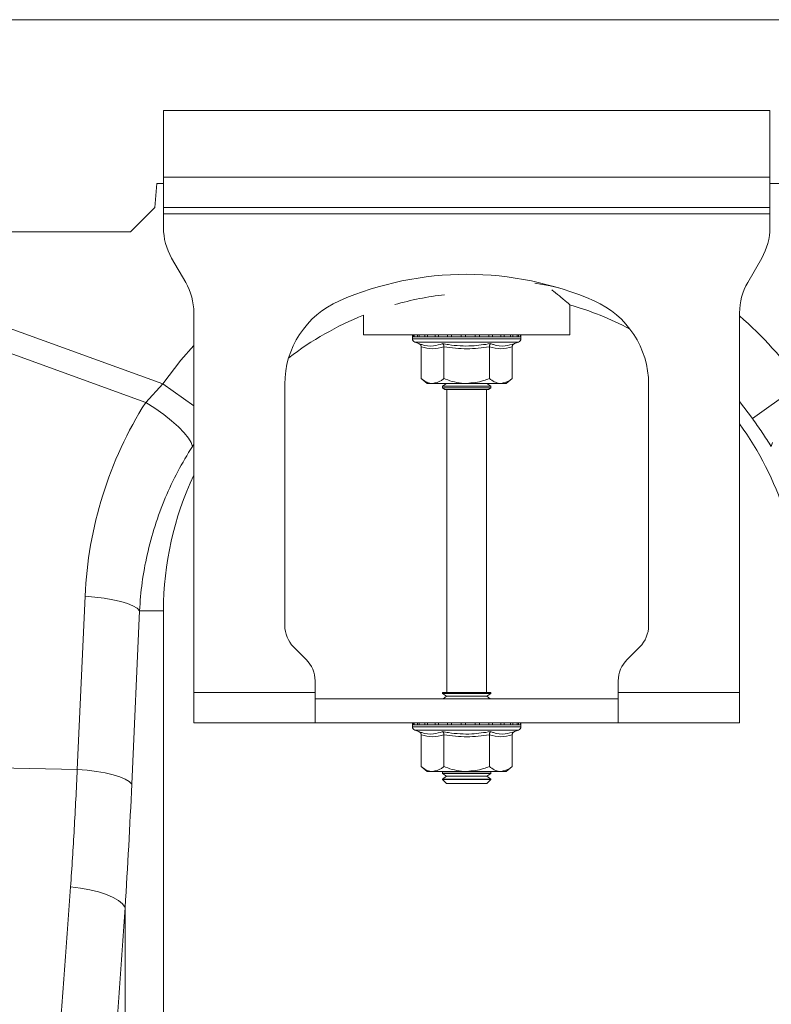
# Model space of a CAD drawing. Units: millimetres. Extents: x -8874 to -2347, y 10743 to 19397.
# Drawn here: x -6992 to -6868, y 17551 to 17714 of the extents above; entities that cross this region are included whole.
import ezdxf

# ---------------------------------------------------------------- set-up
doc = ezdxf.new("R2010")
doc.units = ezdxf.units.MM

# ---------------------------------------------------------------- blocks, each defined once
blk = doc.blocks.new('ACO - 32841 - FRONT')
at = {"linetype": 'Continuous', "lineweight": 0}
for p, q in [((-1004.58, 1177), (0, 1177)), ((-752.5, 1162), (-852.5, 1162)), ((-852.5, 1162), (-852.5, 1151)), ((-752.5, 1151), (-752.5, 1162)), ((-853.58, 1150), (-853.93, 1146)), ((-852.5, 1150), (-853.58, 1150)), ((-852.5, 1146), (-852.5, 1151)), ((-752.5, 1151), (-852.5, 1151)), ((-752.5, 1151), (-752.5, 1146)), ((-750.58, 1150), (-752.5, 1150)), ((-853.93, 1146), (-857.93, 1142)), ((-752.5, 1146), (-852.5, 1146)), ((-852.5, 1146), (-852.5, 1145)), ((-852.5, 1145), (-752.5, 1145)), ((-852.5, 1145), (-852.5, 1142.68)), ((-752.5, 1145), (-752.5, 1146)), ((-752.5, 1145), (-752.5, 1142.68)), ((-1003.36, 1142), (-857.93, 1142)), ((-848.84, 1133.66), (-851.16, 1137.68)), ((-753.84, 1137.68), (-756.16, 1133.66)), ((-897.82, 1133.29), (-852.63, 1116.95)), ((-788.75, 1133.08), (-791.24, 1133.54)), ((-787.31, 1132.76), (-788.75, 1133.08)), ((-855.43, 1113.87), (-899.13, 1129.68)), ((-785.5, 1125), (-785.5, 1129.96)), ((-847.5, 1066), (-847.5, 1128.66)), ((-819.5, 1128.24), (-819.5, 1125)), ((-757.5, 1128.66), (-757.5, 1066)), ((-819.5, 1125), (-785.5, 1125)), ((-811.45, 1124.69), (-811.45, 1124.38)), ((-811.33, 1124.69), (-811.45, 1124.69)), ((-802.5, 1124.38), (-811.45, 1124.38)), ((-811.2, 1124.69), (-811.33, 1124.69)), ((-810.66, 1124.69), (-811.2, 1124.69)), ((-810.36, 1124.69), (-810.66, 1124.69)), ((-809.43, 1124.69), (-810.36, 1124.69)), ((-808.98, 1124.69), (-809.43, 1124.69)), ((-807.73, 1124.69), (-808.98, 1124.69)), ((-807.17, 1124.69), (-807.73, 1124.69)), ((-805.67, 1124.69), (-807.17, 1124.69)), ((-805.03, 1124.69), (-805.67, 1124.69)), ((-803.4, 1124.69), (-805.03, 1124.69)), ((-802.72, 1124.69), (-803.4, 1124.69)), ((-801.06, 1124.69), (-802.72, 1124.69)), ((-793.55, 1124.38), (-802.5, 1124.38)), ((-800.4, 1124.69), (-801.06, 1124.69)), ((-798.83, 1124.69), (-800.4, 1124.69)), ((-798.22, 1124.69), (-798.83, 1124.69)), ((-796.84, 1124.69), (-798.22, 1124.69)), ((-796.33, 1124.69), (-796.84, 1124.69)), ((-795.24, 1124.69), (-796.33, 1124.69)), ((-794.86, 1124.69), (-795.24, 1124.69)), ((-794.13, 1124.69), (-794.86, 1124.69)), ((-793.91, 1124.69), (-794.13, 1124.69)), ((-793.6, 1124.69), (-793.91, 1124.69)), ((-793.55, 1124.69), (-793.6, 1124.69)), ((-793.55, 1124.38), (-793.55, 1124.69)), ((-793.55, 1124.69), (-793.55, 1124.69)), ((-849.63, 1120.85), (-847.5, 1123.27)), ((-811.04, 1123.8), (-810.4, 1123.56)), ((-802.5, 1123.8), (-811.04, 1123.8)), ((-810.01, 1123.06), (-810.01, 1117.8)), ((-806.25, 1123.06), (-806.25, 1117.8)), ((-793.96, 1123.8), (-802.5, 1123.8)), ((-798.75, 1123.06), (-798.75, 1117.8)), ((-794.99, 1123.06), (-794.99, 1117.8)), ((-794.6, 1123.56), (-793.96, 1123.8)), ((-852.63, 1116.95), (-849.63, 1120.85)), ((-810.01, 1117.8), (-809, 1117)), ((-796, 1117), (-794.99, 1117.8)), ((-855.43, 1113.87), (-852.63, 1116.95)), ((-847.5, 1113.3), (-852.63, 1116.95)), ((-832.5, 1116.87), (-832.5, 1077.07)), ((-808.13, 1117), (-809, 1117)), ((-802.5, 1117), (-808.13, 1117)), ((-805.81, 1117), (-806.5, 1116.52)), ((-806.5, 1116.52), (-806.5, 1116.28)), ((-806.5, 1116.52), (-799.67, 1116.52)), ((-806.5, 1116.28), (-806.1, 1116)), ((-806.5, 1116.28), (-799.67, 1116.28)), ((-805.04, 1116), (-806.1, 1116)), ((-805.75, 1116), (-805.75, 1066)), ((-798.9, 1116), (-805.04, 1116)), ((-796.87, 1117), (-802.5, 1117)), ((-799.67, 1116.52), (-798.5, 1116.52)), ((-799.67, 1116.28), (-798.5, 1116.28)), ((-799.25, 1066), (-799.25, 1116)), ((-798.5, 1116.52), (-799.19, 1117)), ((-798.9, 1116), (-798.5, 1116.28)), ((-798.5, 1116.28), (-798.5, 1116.52)), ((-796, 1117), (-796.87, 1117)), ((-772.5, 1077.07), (-772.5, 1116.87)), ((-755.39, 1111.24), (-747.37, 1116.95)), ((-853.91, 1112.9), (-855.43, 1113.87)), ((-852.47, 1111.88), (-853.91, 1112.9)), ((-755.39, 1111.24), (-757.5, 1114.01)), ((-851.16, 1110.84), (-852.47, 1111.88)), ((-850.01, 1109.83), (-851.16, 1110.84)), ((-849.07, 1108.87), (-850.01, 1109.83)), ((-848.36, 1107.99), (-849.07, 1108.87)), ((-847.91, 1107.23), (-848.36, 1107.99)), ((-847.74, 1106.6), (-847.91, 1107.23)), ((-847.5, 1106.96), (-847.74, 1106.6)), ((-752.26, 1106.6), (-752.09, 1107.23)), ((-866.71, 1053.33), (-865.43, 1081.91)), ((-863.82, 1081.77), (-865.43, 1081.91)), ((-862.27, 1081.58), (-863.82, 1081.77)), ((-860.83, 1081.32), (-862.27, 1081.58)), ((-859.54, 1081.02), (-860.83, 1081.32)), ((-858.43, 1080.68), (-859.54, 1081.02)), ((-857.53, 1080.3), (-858.43, 1080.68)), ((-856.86, 1079.91), (-857.53, 1080.3)), ((-856.46, 1079.5), (-857.73, 1050.92)), ((-856.46, 1079.5), (-856.86, 1079.91)), ((-856.46, 1079.5), (-852.5, 1079.5)), ((-852.5, 942), (-852.5, 1079.5)), ((-831.04, 1073.54), (-828.96, 1071.46)), ((-776.04, 1071.46), (-773.96, 1073.54)), ((-827.5, 1066), (-827.5, 1067.93)), ((-777.5, 1066), (-777.5, 1067.93)), ((-827.5, 1066), (-847.5, 1066)), ((-847.5, 1061), (-847.5, 1066)), ((-827.5, 1066), (-827.5, 1061)), ((-806.5, 1066), (-806.5, 1065.88)), ((-806.5, 1066), (-805.33, 1066)), ((-806.5, 1065.88), (-805.81, 1065.4)), ((-806.5, 1065.88), (-799.67, 1065.88)), ((-805.33, 1066), (-798.5, 1066)), ((-799.67, 1065.88), (-798.5, 1065.88)), ((-799.19, 1065.4), (-798.5, 1065.88)), ((-798.5, 1065.88), (-798.5, 1066)), ((-757.5, 1066), (-777.5, 1066)), ((-777.5, 1061), (-777.5, 1066)), ((-757.5, 1066), (-757.5, 1061)), ((-827.5, 1065), (-777.5, 1065)), ((-805.81, 1065.4), (-806.38, 1065)), ((-805.81, 1065.4), (-800.16, 1065.4)), ((-800.16, 1065.4), (-799.19, 1065.4)), ((-798.62, 1065), (-799.19, 1065.4)), ((-847.5, 1061), (-827.5, 1061)), ((-827.5, 1061), (-777.5, 1061)), ((-811.45, 1060.69), (-811.45, 1060.38)), ((-811.33, 1060.69), (-811.45, 1060.69)), ((-811.2, 1060.69), (-811.33, 1060.69)), ((-810.66, 1060.69), (-811.2, 1060.69)), ((-810.36, 1060.69), (-810.66, 1060.69)), ((-809.43, 1060.69), (-810.36, 1060.69)), ((-808.98, 1060.69), (-809.43, 1060.69)), ((-807.73, 1060.69), (-808.98, 1060.69)), ((-807.17, 1060.69), (-807.73, 1060.69)), ((-805.67, 1060.69), (-807.17, 1060.69)), ((-805.03, 1060.69), (-805.67, 1060.69)), ((-803.4, 1060.69), (-805.03, 1060.69)), ((-802.72, 1060.69), (-803.4, 1060.69)), ((-801.06, 1060.69), (-802.72, 1060.69)), ((-800.4, 1060.69), (-801.06, 1060.69)), ((-798.83, 1060.69), (-800.4, 1060.69)), ((-798.22, 1060.69), (-798.83, 1060.69)), ((-796.84, 1060.69), (-798.22, 1060.69)), ((-796.33, 1060.69), (-796.84, 1060.69)), ((-795.24, 1060.69), (-796.33, 1060.69)), ((-794.86, 1060.69), (-795.24, 1060.69)), ((-794.13, 1060.69), (-794.86, 1060.69)), ((-793.91, 1060.69), (-794.13, 1060.69)), ((-793.6, 1060.69), (-793.91, 1060.69)), ((-793.55, 1060.69), (-793.6, 1060.69)), ((-793.55, 1060.38), (-793.55, 1060.69)), ((-793.55, 1060.69), (-793.55, 1060.69)), ((-757.5, 1061), (-777.5, 1061)), ((-802.5, 1060.38), (-811.45, 1060.38)), ((-811.04, 1059.8), (-810.4, 1059.56)), ((-802.5, 1059.8), (-811.04, 1059.8)), ((-810.01, 1059.06), (-810.01, 1053.8)), ((-806.25, 1059.06), (-806.25, 1053.8)), ((-793.55, 1060.38), (-802.5, 1060.38)), ((-793.96, 1059.8), (-802.5, 1059.8)), ((-798.75, 1059.06), (-798.75, 1053.8)), ((-794.99, 1059.06), (-794.99, 1053.8)), ((-794.6, 1059.56), (-793.96, 1059.8)), ((-866.71, 1053.33), (-899.13, 1054.01)), ((-865.09, 1053.19), (-866.71, 1053.33)), ((-863.55, 1052.99), (-865.09, 1053.19)), ((-862.11, 1052.74), (-863.55, 1052.99)), ((-860.81, 1052.44), (-862.11, 1052.74)), ((-859.7, 1052.09), (-860.81, 1052.44)), ((-810.01, 1053.8), (-809, 1053)), ((-808.13, 1053), (-809, 1053)), ((-802.5, 1053), (-808.13, 1053)), ((-806.38, 1053), (-806.5, 1052.92)), ((-806.5, 1052.92), (-806.5, 1052.68)), ((-806.5, 1052.92), (-799.67, 1052.92)), ((-806.5, 1052.68), (-805.81, 1052.2)), ((-806.5, 1052.68), (-799.67, 1052.68)), ((-796.87, 1053), (-802.5, 1053)), ((-799.67, 1052.92), (-798.5, 1052.92)), ((-799.67, 1052.68), (-798.5, 1052.68)), ((-799.19, 1052.2), (-798.5, 1052.68)), ((-798.5, 1052.92), (-798.62, 1053)), ((-798.5, 1052.68), (-798.5, 1052.92)), ((-796, 1053), (-796.87, 1053)), ((-796, 1053), (-794.99, 1053.8)), ((-858.8, 1051.72), (-859.7, 1052.09)), ((-858.14, 1051.32), (-858.8, 1051.72)), ((-857.73, 1050.92), (-858.14, 1051.32)), ((-805.81, 1052.2), (-806.5, 1051.72)), ((-806.5, 1051.72), (-806.5, 1051.69)), ((-806.5, 1051.72), (-799.67, 1051.72)), ((-806.5, 1051.69), (-805.81, 1051)), ((-806.5, 1051.69), (-798.5, 1051.69)), ((-805.81, 1052.2), (-800.16, 1052.2)), ((-805.81, 1051), (-799.19, 1051)), ((-800.16, 1052.2), (-799.19, 1052.2)), ((-799.67, 1051.72), (-798.5, 1051.72)), ((-798.5, 1051.72), (-799.19, 1052.2)), ((-799.19, 1051), (-798.5, 1051.69)), ((-798.5, 1051.69), (-798.5, 1051.72)), ((-866.19, 1033.75), (-867.82, 1033.94)), ((-864.64, 1033.48), (-866.19, 1033.75)), ((-863.2, 1033.13), (-864.64, 1033.48)), ((-861.9, 1032.71), (-863.2, 1033.13)), ((-860.79, 1032.23), (-861.9, 1032.71)), ((-859.9, 1031.7), (-860.79, 1032.23)), ((-859.24, 1031.15), (-859.9, 1031.7)), ((-858.84, 1030.58), (-859.24, 1031.15)), ((-858.84, 1030.58), (-858.84, 939.74))]:
    blk.add_line(p, q, dxfattribs=at)
for centre, radius, start, end in [((-842.5, 1142.68), 10, 180, 210), ((-762.5, 1142.68), 10, 330, 0), ((-857.5, 1128.66), 10, 0, 30), ((-802.5, 1082.5), 52.5, 66.4218, 113.5782), ((-747.5, 1128.66), 10, 150, 180), ((-817.5, 1116.87), 15, 113.5782, 180), ((-800, 1079.5), 52.5, 96.7274, 105.8658), ((-787.5, 1116.87), 15, 0, 66.4218), ((-800, 1079.5), 52.5, 62.2803, 74.0427), ((-800, 1079.5), 52.5, 111.8037, 127.3499), ((-800, 1079.5), 64.59, 35.4327, 48.8557), ((-810.95, 1124.69), 0.5, 141.8747, 180), ((-810.83, 1124.38), 0.619, 180, 250), ((-810.83, 1124.69), 0.504, 142.2973, 180.0396), ((-810.69, 1124.69), 0.509, 142.7831, 180.084), ((-810.13, 1124.69), 0.531, 144.7788, 180.246), ((-809.81, 1124.69), 0.545, 145.9152, 180.3255), ((-808.83, 1124.7), 0.598, 149.5174, 180.5189), ((-808.35, 1124.7), 0.63, 151.3091, 180.5853), ((-806.98, 1124.7), 0.751, 156.4892, 180.6793), ((-806.34, 1124.7), 0.83, 158.8984, 180.6803), ((-804.49, 1124.7), 1.18, 165.461, 180.5733), ((-803.56, 1124.7), 1.47, 168.3584, 180.486), ((-799.33, 1124.7), 4.07, 175.8395, 180.1886), ((-786.23, 1124.7), 16.49, 178.9742, 180.047), ((-803.62, 1124.7), 2.55, 359.7042, 6.6472), ((-802.15, 1124.7), 1.76, 359.583, 9.6966), ((-799.86, 1124.7), 1.03, 359.3746, 16.7736), ((-799.11, 1124.7), 0.896, 359.3327, 19.4423), ((-797.54, 1124.7), 0.703, 359.3383, 25.3202), ((-796.98, 1124.7), 0.655, 359.3788, 27.4205), ((-795.81, 1124.7), 0.577, 359.5414, 31.784), ((-795.42, 1124.69), 0.556, 359.6214, 33.2395), ((-794.65, 1124.69), 0.522, 359.8135, 35.9969), ((-794.43, 1124.69), 0.514, 359.8794, 36.7976), ((-794.17, 1124.38), 0.619, 290, 0), ((-794.1, 1124.69), 0.502, 359.9844, 37.9595), ((-794.05, 1124.69), 0.5, 0, 38.1253), ((-794.05, 1124.69), 0.5, 359.9991, 38.1154), ((-800, 1079.5), 52.5, 0, 35.9506), ((-800, 1079.5), 52.5, 154.7912, 180), ((-827.5, 1077.07), 5, 180, 225), ((-777.5, 1077.07), 5, 315, 0), ((-832.5, 1067.93), 5, 0, 45), ((-772.5, 1067.93), 5, 135, 180), ((-810.95, 1060.69), 0.5, 141.8747, 180), ((-810.83, 1060.69), 0.504, 142.2973, 180.0396), ((-810.69, 1060.69), 0.509, 142.7831, 180.084), ((-810.13, 1060.69), 0.531, 144.7788, 180.246), ((-809.81, 1060.69), 0.545, 145.9152, 180.3255), ((-808.83, 1060.7), 0.598, 149.5174, 180.5189), ((-808.35, 1060.7), 0.63, 151.3091, 180.5853), ((-806.98, 1060.7), 0.751, 156.4892, 180.6793), ((-806.34, 1060.7), 0.83, 158.8984, 180.6803), ((-804.49, 1060.7), 1.18, 165.461, 180.5733), ((-803.56, 1060.7), 1.47, 168.3584, 180.486), ((-799.33, 1060.7), 4.07, 175.8395, 180.1886), ((-786.23, 1060.7), 16.49, 178.9742, 180.047), ((-803.62, 1060.7), 2.55, 359.7042, 6.6472), ((-802.15, 1060.7), 1.76, 359.583, 9.6966), ((-799.86, 1060.7), 1.03, 359.3746, 16.7736), ((-799.11, 1060.7), 0.896, 359.3327, 19.4423), ((-797.54, 1060.7), 0.703, 359.3383, 25.3202), ((-796.98, 1060.7), 0.655, 359.3788, 27.4205), ((-795.81, 1060.7), 0.577, 359.5414, 31.784), ((-795.42, 1060.69), 0.556, 359.6214, 33.2395), ((-794.65, 1060.69), 0.522, 359.8135, 35.9969), ((-794.43, 1060.69), 0.514, 359.8794, 36.7976), ((-794.1, 1060.69), 0.502, 359.9844, 37.9595), ((-794.05, 1060.69), 0.5, 0, 38.1253), ((-794.05, 1060.69), 0.5, 359.9991, 38.1154), ((-810.83, 1060.38), 0.619, 180, 250), ((-794.17, 1060.38), 0.619, 290, 0)]:
    blk.add_arc(centre, radius, start, end, dxfattribs=at)
for centre, major_axis, ratio, start_param, end_param in [((-800.17, 1079.04), (22.24, 61.5), 0.998907, 1.355552, 1.87347), ((-893.58, 1102.41), (0, 209.71), 0.176348, 4.36276, 4.464282)]:
    blk.add_ellipse(centre, major_axis=major_axis, ratio=ratio, start_param=start_param, end_param=end_param, dxfattribs=at)
for points, knots in [([(-785.52, 1130.02), (-785.51, 1130.01), (-785.46, 1129.97), (-785.68, 1130.15), (-786.15, 1130.55), (-786.97, 1131.24), (-787.76, 1131.89), (-788.39, 1132.38), (-788.48, 1132.46)], [0, 0, 0, 0, 0.034141, 0.259726, 0.46537, 0.676071, 0.950243, 1, 1, 1, 1]), ([(-810.4, 1123.56), (-810.24, 1123.51), (-809.43, 1123.23), (-808.09, 1123.05), (-806.96, 1123.41), (-806.45, 1123.56)], [0, 0, 0, 0, 0.120964, 0.606826, 1, 1, 1, 1]), ([(-810.4, 1123.56), (-810.39, 1123.56), (-810.34, 1123.54), (-810.23, 1123.49), (-810.11, 1123.37), (-810.02, 1123.22), (-810.01, 1123.12), (-810.01, 1123.06)], [0, 0, 0, 0, 0.006853, 0.267585, 0.528633, 0.763832, 1, 1, 1, 1]), ([(-806.25, 1123.06), (-806.87, 1122.89), (-808.12, 1122.55), (-809.37, 1122.89), (-810.01, 1123.06)], [0, 0, 0, 0, 0.49217, 1, 1, 1, 1]), ([(-806.45, 1123.56), (-806.13, 1123.51), (-804.55, 1123.23), (-801.89, 1123.05), (-799.58, 1123.41), (-798.55, 1123.56)], [0, 0, 0, 0, 0.120964, 0.606826, 1, 1, 1, 1]), ([(-806.25, 1123.06), (-806.26, 1123.12), (-806.26, 1123.22), (-806.3, 1123.37), (-806.37, 1123.49), (-806.42, 1123.54), (-806.45, 1123.56), (-806.45, 1123.56)], [0, 0, 0, 0, 0.236168, 0.471367, 0.732415, 0.993147, 1, 1, 1, 1]), ([(-798.75, 1123.06), (-799.98, 1122.89), (-802.48, 1122.55), (-804.98, 1122.89), (-806.25, 1123.06)], [0, 0, 0, 0, 0.49217, 1, 1, 1, 1]), ([(-798.75, 1123.06), (-798.74, 1123.12), (-798.74, 1123.22), (-798.7, 1123.37), (-798.63, 1123.49), (-798.58, 1123.54), (-798.55, 1123.56), (-798.55, 1123.56)], [0, 0, 0, 0, 0.2361684, 0.4713674, 0.7324146, 0.9931471, 1, 1, 1, 1]), ([(-794.99, 1123.06), (-795.61, 1122.89), (-796.86, 1122.55), (-798.11, 1122.89), (-798.75, 1123.06)], [0, 0, 0, 0, 0.4921704, 1, 1, 1, 1]), ([(-798.55, 1123.56), (-798.4, 1123.51), (-797.62, 1123.23), (-796.3, 1123.05), (-795.13, 1123.41), (-794.6, 1123.56)], [0, 0, 0, 0, 0.120964, 0.606826, 1, 1, 1, 1]), ([(-794.99, 1123.06), (-794.99, 1123.12), (-794.98, 1123.22), (-794.89, 1123.37), (-794.77, 1123.49), (-794.66, 1123.54), (-794.61, 1123.56), (-794.6, 1123.56)], [0, 0, 0, 0, 0.236168, 0.471367, 0.732415, 0.993147, 1, 1, 1, 1]), ([(-810.01, 1117.8), (-809.74, 1117.61), (-809.21, 1117.22), (-808.57, 1117.02), (-808.21, 1117), (-808.13, 1117)], [0, 0, 0, 0, 0.434794, 0.879848, 1, 1, 1, 1]), ([(-808.13, 1117), (-807.63, 1117.1), (-806.99, 1117.23), (-806.39, 1117.69), (-806.25, 1117.8)], [0, 0, 0, 0, 0.7690072, 1, 1, 1, 1]), ([(-802.5, 1117), (-802.66, 1117), (-803.85, 1117.03), (-805.12, 1117.36), (-806.17, 1117.77), (-806.25, 1117.8)], [0, 0, 0, 0, 0.127944, 0.927356, 1, 1, 1, 1]), ([(-798.75, 1117.8), (-799.06, 1117.68), (-800.26, 1117.22), (-801.55, 1117.09), (-802.5, 1117)], [0, 0, 0, 0, 0.2638982, 1, 1, 1, 1]), ([(-798.75, 1117.8), (-798.48, 1117.61), (-797.95, 1117.22), (-797.31, 1117.02), (-796.95, 1117), (-796.87, 1117)], [0, 0, 0, 0, 0.434794, 0.879848, 1, 1, 1, 1]), ([(-796.87, 1117), (-796.38, 1117.1), (-795.73, 1117.23), (-795.13, 1117.69), (-794.99, 1117.8)], [0, 0, 0, 0, 0.769007, 1, 1, 1, 1]), ([(-752.26, 1106.6), (-752.76, 1107.36), (-753.75, 1108.9), (-754.84, 1110.45), (-755.39, 1111.24)], [0, 0, 0, 0, 0.494339, 1, 1, 1, 1]), ([(-847.74, 1106.6), (-848.56, 1105.24), (-850.23, 1102.5), (-852.27, 1098.11), (-853.97, 1093.52), (-855.23, 1088.85), (-856.1, 1084.16), (-856.34, 1081.06), (-856.46, 1079.5)], [0, 0, 0, 0, 0.166161, 0.33346, 0.504332, 0.676436, 0.837695, 1, 1, 1, 1]), ([(-810.4, 1059.56), (-810.24, 1059.51), (-809.43, 1059.23), (-808.09, 1059.05), (-806.96, 1059.41), (-806.45, 1059.56)], [0, 0, 0, 0, 0.120964, 0.606826, 1, 1, 1, 1]), ([(-810.4, 1059.56), (-810.39, 1059.56), (-810.34, 1059.54), (-810.23, 1059.49), (-810.11, 1059.37), (-810.02, 1059.22), (-810.01, 1059.12), (-810.01, 1059.06)], [0, 0, 0, 0, 0.006853, 0.267585, 0.528633, 0.763832, 1, 1, 1, 1]), ([(-806.25, 1059.06), (-806.87, 1058.89), (-808.12, 1058.55), (-809.37, 1058.89), (-810.01, 1059.06)], [0, 0, 0, 0, 0.49217, 1, 1, 1, 1]), ([(-806.45, 1059.56), (-806.13, 1059.51), (-804.55, 1059.23), (-801.89, 1059.05), (-799.58, 1059.41), (-798.55, 1059.56)], [0, 0, 0, 0, 0.120964, 0.606826, 1, 1, 1, 1]), ([(-806.25, 1059.06), (-806.26, 1059.12), (-806.26, 1059.22), (-806.3, 1059.37), (-806.37, 1059.49), (-806.42, 1059.54), (-806.45, 1059.56), (-806.45, 1059.56)], [0, 0, 0, 0, 0.2361684, 0.4713674, 0.7324146, 0.9931471, 1, 1, 1, 1]), ([(-798.75, 1059.06), (-799.98, 1058.89), (-802.48, 1058.55), (-804.98, 1058.89), (-806.25, 1059.06)], [0, 0, 0, 0, 0.49217, 1, 1, 1, 1]), ([(-798.75, 1059.06), (-798.74, 1059.12), (-798.74, 1059.22), (-798.7, 1059.37), (-798.63, 1059.49), (-798.58, 1059.54), (-798.55, 1059.56), (-798.55, 1059.56)], [0, 0, 0, 0, 0.236168, 0.471367, 0.732415, 0.993147, 1, 1, 1, 1]), ([(-794.99, 1059.06), (-795.61, 1058.89), (-796.86, 1058.55), (-798.11, 1058.89), (-798.75, 1059.06)], [0, 0, 0, 0, 0.4921704, 1, 1, 1, 1]), ([(-798.55, 1059.56), (-798.4, 1059.51), (-797.62, 1059.23), (-796.3, 1059.05), (-795.13, 1059.41), (-794.6, 1059.56)], [0, 0, 0, 0, 0.120964, 0.606826, 1, 1, 1, 1]), ([(-794.99, 1059.06), (-794.99, 1059.12), (-794.98, 1059.22), (-794.89, 1059.37), (-794.77, 1059.49), (-794.66, 1059.54), (-794.61, 1059.56), (-794.6, 1059.56)], [0, 0, 0, 0, 0.236168, 0.471367, 0.732415, 0.993147, 1, 1, 1, 1]), ([(-867.82, 1033.94), (-867.61, 1037.13), (-867.2, 1043.51), (-866.87, 1050.05), (-866.71, 1053.33)], [0, 0, 0, 0, 0.499337, 1, 1, 1, 1]), ([(-810.01, 1053.8), (-809.74, 1053.61), (-809.21, 1053.22), (-808.57, 1053.02), (-808.21, 1053), (-808.13, 1053)], [0, 0, 0, 0, 0.434794, 0.879848, 1, 1, 1, 1]), ([(-808.13, 1053), (-807.63, 1053.1), (-806.99, 1053.23), (-806.39, 1053.69), (-806.25, 1053.8)], [0, 0, 0, 0, 0.769007, 1, 1, 1, 1]), ([(-802.5, 1053), (-802.66, 1053), (-803.85, 1053.03), (-805.12, 1053.36), (-806.17, 1053.77), (-806.25, 1053.8)], [0, 0, 0, 0, 0.127944, 0.927356, 1, 1, 1, 1]), ([(-798.75, 1053.8), (-799.06, 1053.68), (-800.26, 1053.22), (-801.55, 1053.09), (-802.5, 1053)], [0, 0, 0, 0, 0.2638982, 1, 1, 1, 1]), ([(-798.75, 1053.8), (-798.48, 1053.61), (-797.95, 1053.22), (-797.31, 1053.02), (-796.95, 1053), (-796.87, 1053)], [0, 0, 0, 0, 0.434794, 0.879848, 1, 1, 1, 1]), ([(-796.87, 1053), (-796.38, 1053.1), (-795.73, 1053.23), (-795.13, 1053.69), (-794.99, 1053.8)], [0, 0, 0, 0, 0.769007, 1, 1, 1, 1]), ([(-875.39, 939.15), (-875.32, 940.83), (-875.17, 944.19), (-874.85, 949.58), (-874.45, 955.22), (-873.98, 961.18), (-873.45, 967.43), (-872.87, 973.99), (-872.25, 980.79), (-871.5, 988.96), (-870.62, 998.62), (-869.64, 1009.93), (-868.68, 1021.69), (-868.1, 1029.85), (-867.82, 1033.94)], [0, 0, 0, 0, 0.069751, 0.139501, 0.209747, 0.279992, 0.351775, 0.423558, 0.495867, 0.568176, 0.67502, 0.782297, 0.890917, 1, 1, 1, 1]), ([(-858.84, 1030.58), (-859.12, 1026.38), (-859.67, 1017.97), (-860.6, 1005.71), (-861.57, 993.74), (-862.43, 983.56), (-863.16, 975.08), (-863.75, 968.15), (-864.31, 961.41), (-864.83, 954.87), (-865.3, 948.55), (-865.71, 942.45), (-866.04, 936.6), (-866.19, 932.94), (-866.26, 931.11)], [0, 0, 0, 0, 0.107178, 0.214786, 0.323718, 0.433099, 0.502773, 0.572447, 0.642793, 0.713139, 0.784495, 0.855851, 0.927926, 1, 1, 1, 1])]:
    blk.add_open_spline(points, degree=3, knots=knots, dxfattribs=at)

msp = doc.modelspace()

# ---------------------------------------------------------------- block references
msp.add_blockref('ACO - 32841 - FRONT', (-6115.36, 16536.85))

doc.saveas('drawing.dxf')
